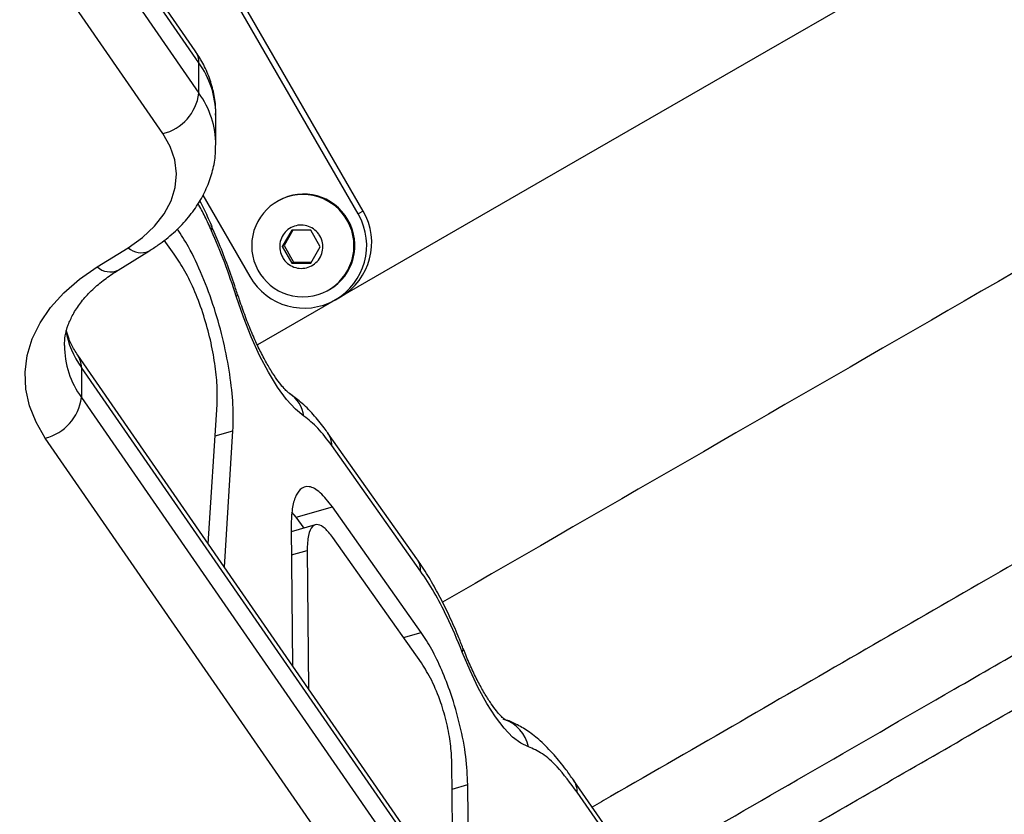
# Model space of a CAD drawing. Units: inches. Extents: x -1389 to 6316, y -1315 to 6540.
# Drawn here: x 2123 to 2248, y 2814 to 2915 of the extents above; entities that cross this region are included whole.
import ezdxf

# ---------------------------------------------------------------- set-up
doc = ezdxf.new("R2010")
doc.units = ezdxf.units.IN
doc.header["$MEASUREMENT"] = 0

# ---------------------------------------------------------------- blocks, each defined once
blk = doc.blocks.new('block 362')
at = {"color": 7, "lineweight": 25}
blk.add_open_spline([(2379.48, 2920.94), (2372.68, 2917.02), (2365.89, 2913.1), (2359.09, 2909.17), (2355.85, 2907.3), (2352.61, 2905.43), (2349.37, 2903.56), (2346.17, 2901.71), (2342.96, 2899.86), (2339.76, 2898.01), (2336.6, 2896.18), (2333.43, 2894.36), (2330.27, 2892.53), (2327.14, 2890.72), (2324.01, 2888.92), (2320.89, 2887.11), (2317.75, 2885.31), (2314.62, 2883.5), (2311.49, 2881.69), (2308.72, 2880.09), (2305.94, 2878.49), (2303.17, 2876.88), (2300.05, 2875.08), (2296.93, 2873.28), (2293.81, 2871.48), (2290.36, 2869.49), (2286.91, 2867.5), (2283.47, 2865.51), (2279.72, 2863.35), (2275.97, 2861.18), (2272.22, 2859.01), (2268.19, 2856.69), (2264.15, 2854.36), (2260.12, 2852.03), (2255.33, 2849.26), (2250.53, 2846.49), (2245.73, 2843.72), (2240.66, 2840.79), (2235.58, 2837.86), (2230.51, 2834.93), (2225.2, 2831.87), (2219.9, 2828.81), (2214.59, 2825.74), (2209.1, 2822.58), (2203.62, 2819.41), (2198.12, 2816.24), (2197.35, 2815.79), (2196.58, 2815.35), (2195.81, 2814.9)], degree=3, knots=[0, 0, 0, 0, 1, 1, 1, 2, 2, 2, 3, 3, 3, 4, 4, 4, 5, 5, 5, 6, 6, 6, 7, 7, 7, 8, 8, 8, 9, 9, 9, 10, 10, 10, 11, 11, 11, 12, 12, 12, 13, 13, 13, 14, 14, 14, 15, 15, 15, 16, 16, 16, 16], dxfattribs=at)
blk = doc.blocks.new('block 363')
at = {"color": 7, "lineweight": 25}
blk.add_open_spline([(2204.95, 2801.71), (2205.04, 2801.76), (2205.12, 2801.81), (2205.21, 2801.86), (2213.04, 2806.38), (2220.86, 2810.89), (2228.67, 2815.4), (2236.55, 2819.95), (2244.43, 2824.5), (2252.3, 2829.04), (2260.02, 2833.5), (2267.74, 2837.96), (2275.45, 2842.41), (2283.1, 2846.83), (2290.74, 2851.24), (2298.38, 2855.65), (2305.89, 2859.98), (2313.4, 2864.32), (2320.9, 2868.65), (2328.23, 2872.88), (2335.55, 2877.11), (2342.87, 2881.33), (2348.56, 2884.62), (2354.24, 2887.9), (2359.93, 2891.18), (2365.44, 2894.37), (2370.95, 2897.55), (2376.46, 2900.73), (2380.05, 2902.8), (2383.65, 2904.88), (2387.24, 2906.95)], degree=3, knots=[0, 0, 0, 0, 1, 1, 1, 2, 2, 2, 3, 3, 3, 4, 4, 4, 5, 5, 5, 6, 6, 6, 7, 7, 7, 8, 8, 8, 9, 9, 9, 10, 10, 10, 10], dxfattribs=at)
blk = doc.blocks.new('block 454')
at = {"color": 7, "lineweight": 25}
blk.add_lwpolyline([(2156.01, 2891.8), (2155.9, 2891.74)], dxfattribs=at)
blk = doc.blocks.new('block 455')
at = {"color": 7, "lineweight": 25}
blk.add_lwpolyline([(2162.4, 2880.48), (2162.51, 2880.55)], dxfattribs=at)
blk = doc.blocks.new('block 461')
at = {"color": 7, "lineweight": 25}
blk.add_lwpolyline([(2163.25, 2879.24), (2163.89, 2879.61)], dxfattribs=at)
blk = doc.blocks.new('block 1386')
at = {"color": 7, "lineweight": 25}
blk.add_open_spline([(2147.53, 2888.73), (2147.37, 2889.09), (2147.21, 2889.45), (2147.05, 2889.8), (2146.73, 2890.5), (2146.39, 2891.16), (2146.06, 2891.82)], degree=3, knots=[0, 0, 0, 0, 1, 1, 1, 2, 2, 2, 2], dxfattribs=at)
blk = doc.blocks.new('block 1387')
at = {"color": 7, "lineweight": 25}
blk.add_open_spline([(2150.84, 2879.89), (2150.76, 2880.15), (2150.68, 2880.41), (2150.6, 2880.67), (2150.29, 2881.64), (2149.95, 2882.6), (2149.6, 2883.54), (2149.24, 2884.5), (2148.88, 2885.45), (2148.51, 2886.36), (2148.18, 2887.15), (2147.85, 2887.91), (2147.51, 2888.68)], degree=3, knots=[0, 0, 0, 0, 1, 1, 1, 2, 2, 2, 3, 3, 3, 4, 4, 4, 4], dxfattribs=at)
blk = doc.blocks.new('block 1388')
at = {"color": 7, "lineweight": 25}
blk.add_open_spline([(2157.45, 2867.35), (2157.41, 2867.37), (2157.38, 2867.4), (2157.32, 2867.44), (2157.24, 2867.51), (2157.12, 2867.61), (2156.98, 2867.75), (2156.83, 2867.9), (2156.66, 2868.09), (2156.47, 2868.31), (2156.27, 2868.55), (2156.06, 2868.83), (2155.83, 2869.14), (2155.6, 2869.48), (2155.35, 2869.85), (2155.1, 2870.25), (2154.84, 2870.68), (2154.57, 2871.14), (2154.3, 2871.63), (2154.02, 2872.14), (2153.75, 2872.69), (2153.47, 2873.26), (2153.19, 2873.84), (2152.91, 2874.46), (2152.64, 2875.1), (2152.37, 2875.74), (2152.1, 2876.41), (2151.84, 2877.1), (2151.58, 2877.8), (2151.33, 2878.51), (2151.09, 2879.23), (2151.02, 2879.46), (2150.95, 2879.69), (2150.87, 2879.91)], degree=3, knots=[0, 0, 0, 0, 1, 1, 1, 2, 2, 2, 3, 3, 3, 4, 4, 4, 5, 5, 5, 6, 6, 6, 7, 7, 7, 8, 8, 8, 9, 9, 9, 10, 10, 10, 11, 11, 11, 11], dxfattribs=at)
blk = doc.blocks.new('block 1389')
at = {"color": 7, "lineweight": 25}
blk.add_lwpolyline([(2160.7, 2850.7), (2157.64, 2849.83)], dxfattribs=at)
blk = doc.blocks.new('block 1390')
at = {"color": 7, "lineweight": 25}
blk.add_open_spline([(2162.27, 2862.36), (2162.13, 2862.57), (2161.98, 2862.78), (2161.83, 2862.99), (2161.39, 2863.58), (2160.91, 2864.16), (2160.43, 2864.7), (2159.92, 2865.28), (2159.4, 2865.81), (2158.84, 2866.28), (2158.39, 2866.66), (2157.92, 2867), (2157.45, 2867.34)], degree=3, knots=[0, 0, 0, 0, 1, 1, 1, 2, 2, 2, 3, 3, 3, 4, 4, 4, 4], dxfattribs=at)
blk = doc.blocks.new('block 1391')
at = {"color": 7, "lineweight": 25}
blk.add_lwpolyline([(2173.56, 2846.41), (2162.3, 2862.33)], dxfattribs=at)
blk = doc.blocks.new('block 1392')
at = {"color": 7, "lineweight": 25}
blk.add_open_spline([(2179.41, 2835.06), (2179.22, 2835.57), (2179.02, 2836.08), (2178.82, 2836.57), (2178.46, 2837.44), (2178.09, 2838.28), (2177.71, 2839.1), (2177.32, 2839.93), (2176.93, 2840.73), (2176.53, 2841.5), (2176.12, 2842.27), (2175.71, 2843.01), (2175.29, 2843.73), (2174.85, 2844.47), (2174.41, 2845.19), (2173.97, 2845.82), (2173.84, 2846.01), (2173.71, 2846.19), (2173.58, 2846.38)], degree=3, knots=[0, 0, 0, 0, 1, 1, 1, 2, 2, 2, 3, 3, 3, 4, 4, 4, 5, 5, 5, 6, 6, 6, 6], dxfattribs=at)
blk = doc.blocks.new('block 1394')
at = {"color": 7, "lineweight": 25}
blk.add_open_spline([(2184.77, 2825.97), (2184.78, 2825.96), (2184.79, 2825.96), (2184.78, 2825.96), (2184.77, 2825.97), (2184.69, 2826.03), (2184.58, 2826.12), (2184.47, 2826.21), (2184.35, 2826.33), (2184.2, 2826.49), (2184.03, 2826.66), (2183.85, 2826.87), (2183.65, 2827.12), (2183.44, 2827.38), (2183.22, 2827.68), (2182.99, 2828.02), (2182.74, 2828.38), (2182.49, 2828.77), (2182.23, 2829.2), (2181.96, 2829.65), (2181.69, 2830.13), (2181.42, 2830.65), (2181.14, 2831.18), (2180.86, 2831.74), (2180.59, 2832.33), (2180.31, 2832.93), (2180.03, 2833.56), (2179.77, 2834.21), (2179.65, 2834.5), (2179.54, 2834.79), (2179.42, 2835.08)], degree=3, knots=[0, 0, 0, 0, 1, 1, 1, 2, 2, 2, 3, 3, 3, 4, 4, 4, 5, 5, 5, 6, 6, 6, 7, 7, 7, 8, 8, 8, 9, 9, 9, 10, 10, 10, 10], dxfattribs=at)
blk = doc.blocks.new('block 1395')
at = {"color": 7, "lineweight": 25}
blk.add_open_spline([(2193.41, 2818.35), (2193.11, 2818.79), (2192.8, 2819.22), (2192.49, 2819.65), (2192, 2820.32), (2191.48, 2820.94), (2190.96, 2821.53), (2190.39, 2822.17), (2189.82, 2822.75), (2189.22, 2823.29), (2188.71, 2823.75), (2188.19, 2824.17), (2187.64, 2824.55), (2187.15, 2824.87), (2186.65, 2825.16), (2186.13, 2825.43), (2185.69, 2825.66), (2185.23, 2825.88), (2184.71, 2826), (2184.65, 2826.02), (2184.59, 2826.03), (2184.53, 2826.04)], degree=3, knots=[0, 0, 0, 0, 1, 1, 1, 2, 2, 2, 3, 3, 3, 4, 4, 4, 5, 5, 5, 6, 6, 6, 7, 7, 7, 7], dxfattribs=at)
blk = doc.blocks.new('block 1396')
at = {"color": 7, "lineweight": 25}
blk.add_lwpolyline([(2241.72, 2748.58), (2193.44, 2818.33)], dxfattribs=at)
blk = doc.blocks.new('block 1686')
at = {"color": 7, "lineweight": 25}
blk.add_lwpolyline([(2145.48, 2910.82), (2078.49, 3007.74)], dxfattribs=at)
blk = doc.blocks.new('block 1696')
at = {"color": 7, "lineweight": 25}
blk.add_open_spline([(2139.6, 2885.43), (2140, 2885.68), (2140.39, 2885.94), (2140.78, 2886.2), (2141.47, 2886.69), (2142.12, 2887.21), (2142.73, 2887.76), (2143.33, 2888.31), (2143.9, 2888.88), (2144.42, 2889.49), (2144.93, 2890.09), (2145.4, 2890.72), (2145.81, 2891.37), (2146.22, 2892.01), (2146.58, 2892.67), (2146.88, 2893.35), (2147.18, 2894.02), (2147.42, 2894.7), (2147.61, 2895.4), (2147.8, 2896.08), (2147.95, 2896.77), (2148.01, 2897.47), (2148.05, 2897.92), (2148.05, 2898.37), (2148.05, 2898.83)], degree=3, knots=[0, 0, 0, 0, 1, 1, 1, 2, 2, 2, 3, 3, 3, 4, 4, 4, 5, 5, 5, 6, 6, 6, 7, 7, 7, 8, 8, 8, 8], dxfattribs=at)
blk = doc.blocks.new('block 1698')
at = {"color": 7, "lineweight": 25}
blk.add_lwpolyline([(2148.09, 2898.93), (2148.09, 2902.76)], dxfattribs=at)
blk = doc.blocks.new('block 1700')
at = {"color": 7, "lineweight": 25}
blk.add_open_spline([(2148.05, 2902.66), (2148.06, 2902.9), (2148.08, 2903.13), (2148.07, 2903.36), (2148.07, 2904.05), (2147.97, 2904.72), (2147.83, 2905.4), (2147.68, 2906.06), (2147.5, 2906.72), (2147.27, 2907.37), (2147.04, 2908.02), (2146.76, 2908.66), (2146.43, 2909.27), (2146.14, 2909.8), (2145.81, 2910.31), (2145.48, 2910.82)], degree=3, knots=[0, 0, 0, 0, 1, 1, 1, 2, 2, 2, 3, 3, 3, 4, 4, 4, 5, 5, 5, 5], dxfattribs=at)
blk = doc.blocks.new('block 1702')
at = {"color": 7, "lineweight": 25}
blk.add_lwpolyline([(2135.7, 2883.01), (2139.6, 2885.43)], dxfattribs=at)
blk = doc.blocks.new('block 1704')
at = {"color": 7, "lineweight": 25}
blk.add_open_spline([(2128.91, 2873.45), (2128.92, 2873.86), (2128.94, 2874.27), (2129, 2874.69), (2129.07, 2875.14), (2129.2, 2875.6), (2129.37, 2876.06), (2129.54, 2876.5), (2129.74, 2876.94), (2129.98, 2877.39), (2130.24, 2877.87), (2130.56, 2878.35), (2130.93, 2878.83), (2131.28, 2879.3), (2131.68, 2879.76), (2132.13, 2880.21), (2132.58, 2880.66), (2133.06, 2881.1), (2133.6, 2881.53), (2134.09, 2881.92), (2134.62, 2882.31), (2135.19, 2882.69), (2135.36, 2882.79), (2135.53, 2882.9), (2135.7, 2883.01)], degree=3, knots=[0, 0, 0, 0, 1, 1, 1, 2, 2, 2, 3, 3, 3, 4, 4, 4, 5, 5, 5, 6, 6, 6, 7, 7, 7, 8, 8, 8, 8], dxfattribs=at)
blk = doc.blocks.new('block 1708')
at = {"color": 7, "lineweight": 25}
blk.add_open_spline([(2130.58, 2872.22), (2130.43, 2872.44), (2130.29, 2872.66), (2130.15, 2872.89), (2129.87, 2873.34), (2129.64, 2873.8), (2129.48, 2874.25), (2129.35, 2874.59), (2129.25, 2874.93), (2129.16, 2875.27)], degree=3, knots=[0, 0, 0, 0, 1, 1, 1, 2, 2, 2, 3, 3, 3, 3], dxfattribs=at)
blk = doc.blocks.new('block 1722')
at = {"color": 7, "lineweight": 25}
blk.add_lwpolyline([(2217.87, 2745.93), (2130.58, 2872.22)], dxfattribs=at)
blk = doc.blocks.new('block 2360')
at = {"color": 7, "lineweight": 25}
blk.add_open_spline([(2152.63, 2886.1), (2152.63, 2889.68), (2155.54, 2892.59), (2159.12, 2892.59), (2162.7, 2892.59), (2165.6, 2889.68), (2165.6, 2886.1), (2165.6, 2882.52), (2162.7, 2879.62), (2159.12, 2879.62), (2155.54, 2879.62), (2152.63, 2882.52), (2152.63, 2886.1), (2152.63, 2886.1), (2152.63, 2886.1), (2152.63, 2886.1)], degree=3, knots=[0, 0, 0, 0, 1, 1, 1, 2, 2, 2, 3, 3, 3, 4, 4, 4, 5, 5, 5, 5], dxfattribs=at)
blk = doc.blocks.new('block 2361')
at = {"color": 7, "lineweight": 25}
blk.add_open_spline([(2156.56, 2884.61), (2156.43, 2884.9), (2156.3, 2885.18), (2156.23, 2885.48), (2156.17, 2885.78), (2156.17, 2886.1), (2156.21, 2886.4), (2156.26, 2886.71), (2156.36, 2887), (2156.5, 2887.28), (2156.64, 2887.55), (2156.83, 2887.79), (2157.06, 2888), (2157.28, 2888.21), (2157.55, 2888.38), (2157.83, 2888.5), (2158.11, 2888.62), (2158.41, 2888.7), (2158.72, 2888.72), (2159.02, 2888.74), (2159.34, 2888.71), (2159.63, 2888.62), (2159.93, 2888.54), (2160.21, 2888.41), (2160.47, 2888.23), (2160.72, 2888.06), (2160.94, 2887.84), (2161.13, 2887.59), (2161.18, 2887.51), (2161.23, 2887.43), (2161.28, 2887.34), (2161.44, 2887.08), (2161.55, 2886.78), (2161.6, 2886.48), (2161.66, 2886.18), (2161.67, 2885.86), (2161.62, 2885.56), (2161.58, 2885.25), (2161.48, 2884.96), (2161.34, 2884.68), (2161.19, 2884.41), (2161, 2884.16), (2160.78, 2883.96), (2160.55, 2883.75), (2160.29, 2883.58), (2160.01, 2883.46), (2159.73, 2883.33), (2159.43, 2883.26), (2159.12, 2883.24), (2158.81, 2883.22), (2158.5, 2883.25), (2158.21, 2883.33), (2157.91, 2883.42), (2157.63, 2883.55), (2157.37, 2883.73), (2157.12, 2883.9), (2156.89, 2884.12), (2156.71, 2884.37), (2156.66, 2884.45), (2156.61, 2884.53), (2156.56, 2884.61)], degree=3, knots=[0, 0, 0, 0, 1, 1, 1, 2, 2, 2, 3, 3, 3, 4, 4, 4, 5, 5, 5, 6, 6, 6, 7, 7, 7, 8, 8, 8, 9, 9, 9, 10, 10, 10, 11, 11, 11, 12, 12, 12, 13, 13, 13, 14, 14, 14, 15, 15, 15, 16, 16, 16, 17, 17, 17, 18, 18, 18, 19, 19, 19, 20, 20, 20, 20], dxfattribs=at)
blk = doc.blocks.new('block 2362')
at = {"color": 7, "lineweight": 25}
blk.add_lwpolyline([(2160.13, 2883.88), (2161.33, 2885.97)], dxfattribs=at)
blk = doc.blocks.new('block 2363')
at = {"color": 7, "lineweight": 25}
blk.add_lwpolyline([(2161.33, 2885.97), (2160.12, 2888.07)], dxfattribs=at)
blk = doc.blocks.new('block 2364')
at = {"color": 7, "lineweight": 25}
blk.add_lwpolyline([(2160.12, 2888.07), (2157.71, 2888.08)], dxfattribs=at)
blk = doc.blocks.new('block 2365')
at = {"color": 7, "lineweight": 25}
blk.add_lwpolyline([(2157.71, 2888.08), (2156.51, 2885.99)], dxfattribs=at)
blk = doc.blocks.new('block 2366')
at = {"color": 7, "lineweight": 25}
blk.add_lwpolyline([(2156.51, 2885.99), (2157.72, 2883.89)], dxfattribs=at)
blk = doc.blocks.new('block 2367')
at = {"color": 7, "lineweight": 25}
blk.add_lwpolyline([(2157.72, 2883.89), (2160.13, 2883.88)], dxfattribs=at)
blk = doc.blocks.new('block 2368')
at = {"color": 7, "lineweight": 25}
blk.add_lwpolyline([(2157.72, 2883.89), (2157.95, 2884.02)], dxfattribs=at)
blk = doc.blocks.new('block 2369')
at = {"color": 7, "lineweight": 25}
blk.add_lwpolyline([(2157.95, 2884.02), (2160.21, 2884.01)], dxfattribs=at)
blk = doc.blocks.new('block 2370')
at = {"color": 7, "lineweight": 25}
blk.add_lwpolyline([(2157.86, 2888.08), (2156.74, 2886.12)], dxfattribs=at)
blk = doc.blocks.new('block 2371')
at = {"color": 7, "lineweight": 25}
blk.add_lwpolyline([(2156.51, 2885.99), (2156.74, 2886.12)], dxfattribs=at)
blk = doc.blocks.new('block 2372')
at = {"color": 7, "lineweight": 25}
blk.add_lwpolyline([(2156.74, 2886.12), (2157.95, 2884.02)], dxfattribs=at)
blk = doc.blocks.new('block 2373')
at = {"color": 7, "lineweight": 25}
blk.add_open_spline([(2164.84, 2889.4), (2163.07, 2892.5), (2159.12, 2893.58), (2156.01, 2891.81), (2156.01, 2891.81), (2156.01, 2891.81), (2156.01, 2891.8)], degree=3, knots=[0, 0, 0, 0, 1, 1, 1, 2, 2, 2, 2], dxfattribs=at)
blk = doc.blocks.new('block 2374')
at = {"color": 7, "lineweight": 25}
blk.add_open_spline([(2162.51, 2880.55), (2165.6, 2882.35), (2166.64, 2886.31), (2164.84, 2889.4)], degree=3, dxfattribs=at)
blk = doc.blocks.new('block 2403')
at = {"color": 7, "lineweight": 25}
blk.add_lwpolyline([(2166.76, 2890.51), (2134.76, 2945.93)], dxfattribs=at)
blk = doc.blocks.new('block 2404')
at = {"color": 7, "lineweight": 25}
blk.add_lwpolyline([(2166.76, 2890.51), (2166.13, 2890.14)], dxfattribs=at)
blk = doc.blocks.new('block 2405')
at = {"color": 7, "lineweight": 25}
blk.add_lwpolyline([(2166.13, 2890.14), (2134.13, 2945.57)], dxfattribs=at)
blk = doc.blocks.new('block 2407')
at = {"color": 7, "lineweight": 25}
blk.add_lwpolyline([(2146.43, 2892.51), (2152.38, 2882.2)], dxfattribs=at)
blk = doc.blocks.new('block 2409')
at = {"color": 7, "lineweight": 25}
blk.add_open_spline([(2152.38, 2882.2), (2154.55, 2878.39), (2159.4, 2877.06), (2163.21, 2879.24), (2167.02, 2881.41), (2168.35, 2886.26), (2166.17, 2890.07), (2166.16, 2890.09), (2166.14, 2890.12), (2166.13, 2890.14)], degree=3, knots=[0, 0, 0, 0, 1, 1, 1, 2, 2, 2, 3, 3, 3, 3], dxfattribs=at)
blk = doc.blocks.new('block 2411')
at = {"color": 7, "lineweight": 25}
blk.add_open_spline([(2163.89, 2879.61), (2167.69, 2881.83), (2168.98, 2886.7), (2166.76, 2890.51)], degree=3, dxfattribs=at)
blk = doc.blocks.new('block 2488')
at = {"color": 7, "lineweight": 25}
blk.add_open_spline([(2382.1, 2959.41), (2358.93, 2946.03), (2335.76, 2932.65), (2312.57, 2919.27), (2289.38, 2905.88), (2266.17, 2892.48), (2242.95, 2879.07), (2220.92, 2866.35), (2198.87, 2853.62), (2176.83, 2840.89)], degree=3, knots=[0, 0, 0, 0, 1, 1, 1, 2, 2, 2, 3, 3, 3, 3], dxfattribs=at)
blk = doc.blocks.new('block 5688')
at = {"color": 7, "lineweight": 25}
blk.add_open_spline([(2150.68, 2879.71), (2150.2, 2881.14), (2149.73, 2882.56), (2149.22, 2883.93), (2148.69, 2885.33), (2148.12, 2886.67), (2147.54, 2888.01)], degree=3, knots=[0, 0, 0, 0, 1, 1, 1, 2, 2, 2, 2], dxfattribs=at)
blk = doc.blocks.new('block 5689')
at = {"color": 7, "lineweight": 25}
blk.add_lwpolyline([(2159.26, 2864.48), (2158.17, 2865.36), (2157.04, 2866.61), (2155.9, 2868.18), (2154.75, 2870.05), (2153.64, 2872.18), (2152.57, 2874.54), (2151.58, 2877.06), (2150.68, 2879.71)], dxfattribs=at)
blk = doc.blocks.new('block 5690')
at = {"color": 7, "lineweight": 25}
blk.add_open_spline([(2162.79, 2860.75), (2162.2, 2861.54), (2161.6, 2862.33), (2161.02, 2862.95), (2160.43, 2863.58), (2159.84, 2864.03), (2159.26, 2864.48)], degree=3, knots=[0, 0, 0, 0, 1, 1, 1, 2, 2, 2, 2], dxfattribs=at)
blk = doc.blocks.new('block 5691')
at = {"color": 7, "lineweight": 25}
blk.add_lwpolyline([(2174.05, 2844.83), (2162.79, 2860.75)], dxfattribs=at)
blk = doc.blocks.new('block 5692')
at = {"color": 7, "lineweight": 25}
blk.add_open_spline([(2179.33, 2834.56), (2178.69, 2836.11), (2178.05, 2837.65), (2177.38, 2839.07), (2176.85, 2840.17), (2176.31, 2841.2), (2175.76, 2842.14), (2175.19, 2843.1), (2174.62, 2843.97), (2174.05, 2844.83)], degree=3, knots=[0, 0, 0, 0, 1, 1, 1, 2, 2, 2, 3, 3, 3, 3], dxfattribs=at)
blk = doc.blocks.new('block 5693')
at = {"color": 7, "lineweight": 25}
blk.add_lwpolyline([(2187.72, 2822.56), (2186.74, 2823), (2185.71, 2823.79), (2184.63, 2824.91), (2183.54, 2826.35), (2182.44, 2828.06), (2181.36, 2830.03), (2180.32, 2832.21), (2179.33, 2834.56)], dxfattribs=at)
blk = doc.blocks.new('block 5694')
at = {"color": 7, "lineweight": 25}
blk.add_open_spline([(2193.9, 2816.79), (2193.04, 2817.94), (2192.18, 2819.09), (2191.34, 2820.01), (2190.71, 2820.7), (2190.09, 2821.25), (2189.49, 2821.65), (2188.88, 2822.06), (2188.3, 2822.31), (2187.72, 2822.56)], degree=3, knots=[0, 0, 0, 0, 1, 1, 1, 2, 2, 2, 3, 3, 3, 3], dxfattribs=at)
blk = doc.blocks.new('block 5695')
at = {"color": 7, "lineweight": 25}
blk.add_lwpolyline([(2242.17, 2747.04), (2193.9, 2816.79)], dxfattribs=at)
blk = doc.blocks.new('block 5699')
at = {"color": 7, "lineweight": 25}
blk.add_lwpolyline([(2149.17, 2845.32), (2150.26, 2862.63)], dxfattribs=at)
blk = doc.blocks.new('block 5700')
at = {"color": 7, "lineweight": 25}
blk.add_open_spline([(2150.26, 2862.63), (2150.29, 2863.71), (2150.31, 2864.79), (2150.25, 2865.97), (2150.19, 2867.17), (2150.05, 2868.47), (2149.85, 2869.81), (2149.64, 2871.16), (2149.38, 2872.54), (2149.05, 2873.94), (2148.73, 2875.34), (2148.34, 2876.76), (2147.9, 2878.13), (2147.44, 2879.57), (2146.92, 2880.97), (2146.37, 2882.29), (2145.82, 2883.62), (2145.22, 2884.87), (2144.62, 2885.95), (2144.15, 2886.78), (2143.68, 2887.51), (2143.2, 2888.24)], degree=3, knots=[0, 0, 0, 0, 1, 1, 1, 2, 2, 2, 3, 3, 3, 4, 4, 4, 5, 5, 5, 6, 6, 6, 7, 7, 7, 7], dxfattribs=at)
blk = doc.blocks.new('block 5715')
at = {"color": 7, "lineweight": 25}
blk.add_lwpolyline([(2180.19, 2800.45), (2180.03, 2817.76)], dxfattribs=at)
blk = doc.blocks.new('block 5716')
at = {"color": 7, "lineweight": 25}
blk.add_open_spline([(2180.03, 2817.76), (2179.97, 2818.91), (2179.92, 2820.06), (2179.77, 2821.31), (2179.62, 2822.56), (2179.36, 2823.92), (2179.04, 2825.27), (2178.71, 2826.63), (2178.32, 2827.99), (2177.87, 2829.3), (2177.52, 2830.33), (2177.14, 2831.33), (2176.73, 2832.27), (2176.32, 2833.22), (2175.89, 2834.11), (2175.46, 2834.9), (2175.02, 2835.69), (2174.57, 2836.38), (2174.12, 2837.07)], degree=3, knots=[0, 0, 0, 0, 1, 1, 1, 2, 2, 2, 3, 3, 3, 4, 4, 4, 5, 5, 5, 6, 6, 6, 6], dxfattribs=at)
blk = doc.blocks.new('block 5717')
at = {"color": 7, "lineweight": 25}
blk.add_lwpolyline([(2174.12, 2837.07), (2162.86, 2852.99)], dxfattribs=at)
blk = doc.blocks.new('block 5718')
at = {"color": 7, "lineweight": 25}
blk.add_open_spline([(2162.86, 2852.99), (2162.34, 2853.65), (2161.82, 2854.32), (2161.32, 2854.77), (2160.82, 2855.23), (2160.34, 2855.47), (2159.91, 2855.54), (2159.48, 2855.6), (2159.09, 2855.48), (2158.77, 2855.18), (2158.52, 2854.94), (2158.3, 2854.58), (2158.13, 2854.13), (2157.96, 2853.67), (2157.82, 2853.13), (2157.75, 2852.48), (2157.67, 2851.83), (2157.65, 2851.08), (2157.63, 2850.34)], degree=3, knots=[0, 0, 0, 0, 1, 1, 1, 2, 2, 2, 3, 3, 3, 4, 4, 4, 5, 5, 5, 6, 6, 6, 6], dxfattribs=at)
blk = doc.blocks.new('block 5719')
at = {"color": 7, "lineweight": 25}
blk.add_lwpolyline([(2157.63, 2850.34), (2157.79, 2832.85)], dxfattribs=at)
blk = doc.blocks.new('block 5748')
at = {"color": 7, "lineweight": 25}
blk.add_open_spline([(2148.24, 2865.96), (2148.26, 2866.75), (2148.28, 2867.53), (2148.24, 2868.4), (2148.2, 2869.26), (2148.09, 2870.2), (2147.95, 2871.18), (2147.81, 2872.15), (2147.62, 2873.15), (2147.39, 2874.17), (2147.15, 2875.19), (2146.87, 2876.22), (2146.55, 2877.22), (2146.22, 2878.27), (2145.84, 2879.29), (2145.43, 2880.25), (2145.03, 2881.21), (2144.6, 2882.1), (2144.15, 2882.89), (2143.71, 2883.68), (2143.26, 2884.36), (2142.81, 2885.05)], degree=3, knots=[0, 0, 0, 0, 1, 1, 1, 2, 2, 2, 3, 3, 3, 4, 4, 4, 5, 5, 5, 6, 6, 6, 7, 7, 7, 7], dxfattribs=at)
blk = doc.blocks.new('block 5749')
at = {"color": 7, "lineweight": 25}
blk.add_lwpolyline([(2147.13, 2848.28), (2148.24, 2865.96)], dxfattribs=at)
blk = doc.blocks.new('block 5750')
at = {"color": 7, "lineweight": 25}
blk.add_lwpolyline([(2142.81, 2885.05), (2141.55, 2886.82)], dxfattribs=at)
blk = doc.blocks.new('block 5751')
at = {"color": 7, "lineweight": 25}
blk.add_lwpolyline([(2158.29, 2851.68), (2157.74, 2852.32)], dxfattribs=at)
blk = doc.blocks.new('block 5752')
at = {"color": 7, "lineweight": 25}
blk.add_lwpolyline([(2159.27, 2850.29), (2158.29, 2851.68)], dxfattribs=at)
blk = doc.blocks.new('block 5753')
at = {"color": 7, "lineweight": 25}
blk.add_open_spline([(2178, 2820.63), (2177.97, 2821.38), (2177.93, 2822.13), (2177.84, 2822.94), (2177.74, 2823.75), (2177.58, 2824.63), (2177.37, 2825.52), (2177.16, 2826.4), (2176.9, 2827.28), (2176.61, 2828.14), (2176.26, 2829.15), (2175.87, 2830.12), (2175.45, 2830.96), (2175.03, 2831.79), (2174.6, 2832.49), (2174.16, 2833.19)], degree=3, knots=[0, 0, 0, 0, 1, 1, 1, 2, 2, 2, 3, 3, 3, 4, 4, 4, 5, 5, 5, 5], dxfattribs=at)
blk = doc.blocks.new('block 5754')
at = {"color": 7, "lineweight": 25}
blk.add_lwpolyline([(2178.16, 2803.39), (2178, 2820.63)], dxfattribs=at)
blk = doc.blocks.new('block 5755')
at = {"color": 7, "lineweight": 25}
blk.add_lwpolyline([(2159.66, 2847.47), (2159.82, 2829.91)], dxfattribs=at)
blk = doc.blocks.new('block 5756')
at = {"color": 7, "lineweight": 25}
blk.add_open_spline([(2162.9, 2849.11), (2162.57, 2849.52), (2162.25, 2849.94), (2161.94, 2850.23), (2161.63, 2850.51), (2161.33, 2850.68), (2161.06, 2850.72), (2160.79, 2850.76), (2160.56, 2850.68), (2160.36, 2850.49), (2160.12, 2850.27), (2159.93, 2849.89), (2159.83, 2849.36), (2159.72, 2848.83), (2159.69, 2848.15), (2159.66, 2847.47)], degree=3, knots=[0, 0, 0, 0, 1, 1, 1, 2, 2, 2, 3, 3, 3, 4, 4, 4, 5, 5, 5, 5], dxfattribs=at)
blk = doc.blocks.new('block 5757')
at = {"color": 7, "lineweight": 25}
blk.add_lwpolyline([(2174.16, 2833.19), (2162.9, 2849.11)], dxfattribs=at)
blk = doc.blocks.new('block 5758')
at = {"color": 7, "lineweight": 25}
blk.add_lwpolyline([(2147.56, 2888.69), (2147.54, 2888.73)], dxfattribs=at)
blk = doc.blocks.new('block 5759')
at = {"color": 7, "lineweight": 25}
blk.add_lwpolyline([(2150.88, 2879.9), (2150.87, 2879.91)], dxfattribs=at)
blk = doc.blocks.new('block 5760')
at = {"color": 7, "lineweight": 25}
blk.add_lwpolyline([(2158.29, 2851.68), (2162.86, 2852.99)], dxfattribs=at)
blk = doc.blocks.new('block 6865')
at = {"color": 7, "lineweight": 25}
blk.add_lwpolyline([(2141.37, 2900.32), (2074.38, 2997.24)], dxfattribs=at)
blk = doc.blocks.new('block 6866')
at = {"color": 7, "lineweight": 25}
blk.add_lwpolyline([(2136.97, 2885.85), (2138.79, 2887.14), (2140.32, 2888.58), (2141.54, 2890.14), (2142.41, 2891.79), (2142.93, 2893.5), (2143.09, 2895.24), (2142.87, 2896.98), (2142.3, 2898.68), (2141.37, 2900.32)], dxfattribs=at)
blk = doc.blocks.new('block 6867')
at = {"color": 7, "lineweight": 25}
blk.add_lwpolyline([(2133.06, 2883.42), (2136.97, 2885.85)], dxfattribs=at)
blk = doc.blocks.new('block 6868')
at = {"color": 7, "lineweight": 25}
blk.add_lwpolyline([(2126.47, 2861.71), (2125.29, 2863.71), (2124.46, 2865.79), (2123.99, 2867.91), (2123.9, 2870.05), (2124.17, 2872.18), (2124.8, 2874.28), (2125.8, 2876.32), (2127.14, 2878.28), (2128.82, 2880.14), (2130.8, 2881.86), (2133.06, 2883.42)], dxfattribs=at)
blk = doc.blocks.new('block 6869')
at = {"color": 7, "lineweight": 25}
blk.add_lwpolyline([(2213.76, 2735.42), (2126.47, 2861.71)], dxfattribs=at)
blk = doc.blocks.new('block 7171')
at = {"color": 7, "lineweight": 25}
blk.add_lwpolyline([(2078.95, 3002.38), (2145.94, 2905.46)], dxfattribs=at)
blk = doc.blocks.new('block 7172')
at = {"color": 7, "lineweight": 25}
blk.add_open_spline([(2141.37, 2900.32), (2143.81, 2900.92), (2145.63, 2902.96), (2145.94, 2905.46)], degree=3, dxfattribs=at)
blk = doc.blocks.new('block 7175')
at = {"color": 7, "lineweight": 25}
blk.add_lwpolyline([(2145.94, 2909.29), (2078.95, 3006.21)], dxfattribs=at)
blk = doc.blocks.new('block 7176')
at = {"color": 7, "lineweight": 25}
blk.add_lwpolyline([(2145.94, 2905.46), (2145.94, 2909.29)], dxfattribs=at)
blk = doc.blocks.new('block 7203')
at = {"color": 7, "lineweight": 25}
blk.add_open_spline([(2126.47, 2861.71), (2128.91, 2862.31), (2130.73, 2864.35), (2131.04, 2866.85)], degree=3, dxfattribs=at)
blk = doc.blocks.new('block 7207')
at = {"color": 7, "lineweight": 25}
blk.add_lwpolyline([(2131.04, 2870.68), (2131.04, 2866.85)], dxfattribs=at)
blk = doc.blocks.new('block 7223')
at = {"color": 7, "lineweight": 25}
blk.add_lwpolyline([(2131.04, 2866.85), (2218.32, 2740.56)], dxfattribs=at)
blk = doc.blocks.new('block 7227')
at = {"color": 7, "lineweight": 25}
blk.add_lwpolyline([(2218.32, 2744.39), (2131.04, 2870.68)], dxfattribs=at)
blk = doc.blocks.new('block 7446')
at = {"color": 7, "lineweight": 25}
blk.add_open_spline([(1574.62, -1315.13), (1022.34, -1315.13), (574.62, -867.41), (574.62, -315.13), (574.62, -315.13), (574.62, 796.84), (574.62, 796.84), (447.08, 910.92), (340, 1045.98), (258.01, 1196.17), (80.96, 1338), (-61.62, 1518.13), (-158.99, 1723.02), (-158.99, 1723.02), (-762.58, 2172.03), (-762.58, 2172.03), (-1273.89, 2648.29), (-1388.63, 3414.51), (-1039.25, 4019.65), (-1039.25, 4019.65), (-759.25, 4504.62), (-759.25, 4504.62), (-409.87, 5109.76), (311.06, 5393.51), (979.17, 5188.83), (1187.37, 5155.11), (1386.42, 5078.93), (1563.93, 4965.02), (1563.93, 4965.02), (2567.74, 5544.57), (2567.74, 5544.57), (2567.74, 5544.57), (2711.55, 5655.28), (2711.55, 5655.28), (2774.16, 5728.33), (2842.69, 5796.99), (2916.8, 5860.5), (3709.38, 6539.74), (4902.53, 6447.85), (5581.77, 5655.27), (5581.77, 5655.27), (5575.01, 5659.82), (5575.01, 5659.82), (5740.61, 5548.94), (5882.45, 5406.19), (5992.25, 5239.88), (6315.82, 4749.82), (6314.34, 4139.6), (6039.81, 3663.23), (6039.81, 3663.23), (6039.52, 3663.4), (6039.52, 3663.4), (6039.52, 3663.4), (5445.7, 2634.87), (5445.7, 2634.87), (5264.64, 2321.27), (4976.24, 2083.74), (4633.74, 1966.16), (4633.74, 1966.16), (3368.55, 1235.7), (3368.55, 1235.7), (3368.55, 1235.7), (3355.86, 1224.77), (3355.86, 1224.77), (3344.46, 1215.07), (3332.92, 1205.53), (3321.23, 1196.17), (3239.25, 1045.98), (3132.16, 910.92), (3004.62, 796.84), (3004.62, 796.84), (3004.62, -315.13), (3004.62, -315.13), (3004.62, -867.41), (2556.91, -1315.13), (2004.62, -1315.13), (2004.62, -1315.13), (1574.62, -1315.13), (1574.62, -1315.13)], degree=3, knots=[0, 0, 0, 0, 1, 1, 1, 2, 2, 2, 3, 3, 3, 4, 4, 4, 5, 5, 5, 6, 6, 6, 7, 7, 7, 8, 8, 8, 9, 9, 9, 10, 10, 10, 11, 11, 11, 12, 12, 12, 13, 13, 13, 14, 14, 14, 15, 15, 15, 16, 16, 16, 17, 17, 17, 18, 18, 18, 19, 19, 19, 20, 20, 20, 21, 21, 21, 22, 22, 22, 23, 23, 23, 24, 24, 24, 25, 25, 25, 26, 26, 26, 26], dxfattribs=at)
blk = doc.blocks.new('block 7711')
at = {"color": 253, "lineweight": 25}
blk.add_open_spline([(2201.52, 2806.66), (2202.65, 2807.31), (2203.78, 2807.96), (2204.92, 2808.62), (2210.91, 2812.08), (2216.9, 2815.54), (2222.89, 2818.99), (2229.16, 2822.62), (2235.43, 2826.24), (2241.7, 2829.86), (2248.54, 2833.81), (2255.38, 2837.75), (2262.21, 2841.7), (2269.35, 2845.82), (2276.49, 2849.94), (2283.63, 2854.06), (2291.08, 2858.36), (2298.52, 2862.66), (2305.96, 2866.96), (2313.71, 2871.43), (2321.46, 2875.9), (2329.2, 2880.37), (2337.26, 2885.02), (2345.31, 2889.67), (2353.36, 2894.32), (2361.57, 2899.06), (2369.77, 2903.8), (2377.97, 2908.53), (2379.88, 2909.63), (2381.78, 2910.73), (2383.68, 2911.83)], degree=3, knots=[0, 0, 0, 0, 1, 1, 1, 2, 2, 2, 3, 3, 3, 4, 4, 4, 5, 5, 5, 6, 6, 6, 7, 7, 7, 8, 8, 8, 9, 9, 9, 10, 10, 10, 10], dxfattribs=at)
blk = doc.blocks.new('block 7769')
at = {"color": 253, "lineweight": 25}
blk.add_lwpolyline([(2232.54, 2919.25), (2217.84, 2910.76), (2189.75, 2894.54), (2163.89, 2879.61)], dxfattribs=at)
blk = doc.blocks.new('block 7770')
at = {"color": 253, "lineweight": 25}
blk.add_lwpolyline([(2163.25, 2879.24), (2161.65, 2878.32), (2153.36, 2873.53)], dxfattribs=at)
blk = doc.blocks.new('block 8499')
at = {"color": 253, "lineweight": 25}
blk.add_open_spline([(2147.54, 2888.01), (2147.26, 2888.62), (2146.98, 2889.24), (2146.7, 2889.82), (2146.42, 2890.38), (2146.13, 2890.91), (2145.84, 2891.43)], degree=3, knots=[0, 0, 0, 0, 1, 1, 1, 2, 2, 2, 2], dxfattribs=at)
blk = doc.blocks.new('block 8525')
at = {"color": 253, "lineweight": 25}
blk.add_lwpolyline([(2147.99, 2861.98), (2150.26, 2862.63)], dxfattribs=at)
blk = doc.blocks.new('block 8526')
at = {"color": 253, "lineweight": 25}
blk.add_lwpolyline([(2157.66, 2846.9), (2159.66, 2847.47)], dxfattribs=at)
blk = doc.blocks.new('block 8527')
at = {"color": 253, "lineweight": 25}
blk.add_lwpolyline([(2147.54, 2888.01), (2147.61, 2888.45), (2147.56, 2888.69)], dxfattribs=at)
blk = doc.blocks.new('block 8528')
at = {"color": 253, "lineweight": 25}
blk.add_lwpolyline([(2150.68, 2879.71), (2150.85, 2879.85), (2150.88, 2879.9)], dxfattribs=at)
blk = doc.blocks.new('block 8529')
at = {"color": 253, "lineweight": 25}
blk.add_open_spline([(2159.26, 2864.48), (2159.08, 2865.66), (2158.41, 2866.71), (2157.42, 2867.37)], degree=3, dxfattribs=at)
blk = doc.blocks.new('block 8530')
at = {"color": 253, "lineweight": 25}
blk.add_open_spline([(2162.79, 2860.75), (2162.8, 2861.33), (2162.62, 2861.89), (2162.28, 2862.36)], degree=3, dxfattribs=at)
blk = doc.blocks.new('block 8531')
at = {"color": 253, "lineweight": 25}
blk.add_lwpolyline([(2178.03, 2817.19), (2180.03, 2817.76)], dxfattribs=at)
blk = doc.blocks.new('block 8532')
at = {"color": 253, "lineweight": 25}
blk.add_lwpolyline([(2171.87, 2836.42), (2174.12, 2837.07)], dxfattribs=at)
blk = doc.blocks.new('block 8533')
at = {"color": 253, "lineweight": 25}
blk.add_open_spline([(2174.05, 2844.83), (2174.06, 2845.39), (2173.89, 2845.95), (2173.56, 2846.41)], degree=3, dxfattribs=at)
blk = doc.blocks.new('block 8535')
at = {"color": 253, "lineweight": 25}
blk.add_lwpolyline([(2179.33, 2834.56), (2179.45, 2834.89), (2179.43, 2835.07)], dxfattribs=at)
blk = doc.blocks.new('block 8537')
at = {"color": 253, "lineweight": 25}
blk.add_open_spline([(2187.72, 2822.56), (2187.39, 2824.19), (2186.2, 2825.52), (2184.61, 2826.03)], degree=3, dxfattribs=at)
blk = doc.blocks.new('block 8538')
at = {"color": 253, "lineweight": 25}
blk.add_open_spline([(2193.9, 2816.79), (2193.91, 2817.35), (2193.74, 2817.9), (2193.43, 2818.35)], degree=3, dxfattribs=at)
blk = doc.blocks.new('block 8857')
at = {"color": 253, "lineweight": 25}
blk.add_open_spline([(2145.94, 2909.29), (2145.95, 2909.83), (2145.79, 2910.37), (2145.48, 2910.82)], degree=3, dxfattribs=at)
blk = doc.blocks.new('block 8867')
at = {"color": 253, "lineweight": 25}
blk.add_open_spline([(2148.09, 2898.85), (2148.08, 2901.22), (2147.33, 2903.53), (2145.94, 2905.46)], degree=3, dxfattribs=at)
blk = doc.blocks.new('block 8868')
at = {"color": 253, "lineweight": 25}
blk.add_open_spline([(2136.97, 2885.85), (2137.68, 2885.19), (2138.72, 2885.02), (2139.6, 2885.43)], degree=3, dxfattribs=at)
blk = doc.blocks.new('block 8871')
at = {"color": 253, "lineweight": 25}
blk.add_open_spline([(2148.09, 2902.76), (2148.06, 2905.11), (2147.31, 2907.39), (2145.94, 2909.29)], degree=3, dxfattribs=at)
blk = doc.blocks.new('block 8873')
at = {"color": 253, "lineweight": 25}
blk.add_open_spline([(2133.06, 2883.42), (2133.77, 2882.77), (2134.81, 2882.6), (2135.7, 2883.01)], degree=3, dxfattribs=at)
blk = doc.blocks.new('block 8875')
at = {"color": 253, "lineweight": 25}
blk.add_open_spline([(2128.89, 2873.47), (2128.89, 2871.09), (2129.64, 2868.78), (2131.04, 2866.85)], degree=3, dxfattribs=at)
blk = doc.blocks.new('block 8879')
at = {"color": 253, "lineweight": 25}
blk.add_open_spline([(2129.05, 2875.37), (2129.36, 2873.68), (2130.04, 2872.08), (2131.04, 2870.68)], degree=3, dxfattribs=at)
blk = doc.blocks.new('block 8881')
at = {"color": 253, "lineweight": 25}
blk.add_open_spline([(2131.04, 2870.68), (2131.05, 2871.23), (2130.89, 2871.76), (2130.58, 2872.22)], degree=3, dxfattribs=at)

msp = doc.modelspace()

# ---------------------------------------------------------------- block references
for name in ['block 7446', 'block 1686', 'block 7175', 'block 7171', 'block 6865', 'block 2488', 'block 2403', 'block 2405', 'block 362', 'block 7769', 'block 7711', 'block 1700', 'block 8857', 'block 7176', 'block 8871', 'block 363', 'block 7172', 'block 8867', 'block 1698', 'block 6866', 'block 1696', 'block 2373', 'block 2407', 'block 2360', 'block 8499', 'block 1386', 'block 454', 'block 2409', 'block 2411', 'block 2404', 'block 1387', 'block 5758', 'block 8527', 'block 2361', 'block 2374', 'block 5700', 'block 5688', 'block 2365', 'block 2370', 'block 2364', 'block 2363', 'block 5750', 'block 2371', 'block 2366', 'block 2372', 'block 2362', 'block 6867', 'block 1702', 'block 8868', 'block 5748', 'block 2368', 'block 2367', 'block 2369', 'block 6868', 'block 1704', 'block 8873', 'block 8528', 'block 5689', 'block 1388', 'block 5759', 'block 455', 'block 7770', 'block 461', 'block 8879', 'block 1708', 'block 8875', 'block 1722', 'block 8881', 'block 7207', 'block 7227', 'block 8529', 'block 1390', 'block 7203', 'block 7223', 'block 5749', 'block 5690', 'block 8525', 'block 5699', 'block 8530', 'block 1391', 'block 6869', 'block 5691', 'block 5718', 'block 5751', 'block 5760', 'block 5717', 'block 5752', 'block 5719', 'block 1389', 'block 5756', 'block 5757', 'block 8526', 'block 5755', 'block 8533', 'block 1392', 'block 5692', 'block 8532', 'block 5716', 'block 8535', 'block 1394', 'block 5693', 'block 5753', 'block 1395', 'block 8537', 'block 5694', 'block 5754', 'block 8531', 'block 5715', 'block 8538', 'block 1396', 'block 5695']:
    msp.add_blockref(name, (0, 0))

doc.saveas('drawing.dxf')
